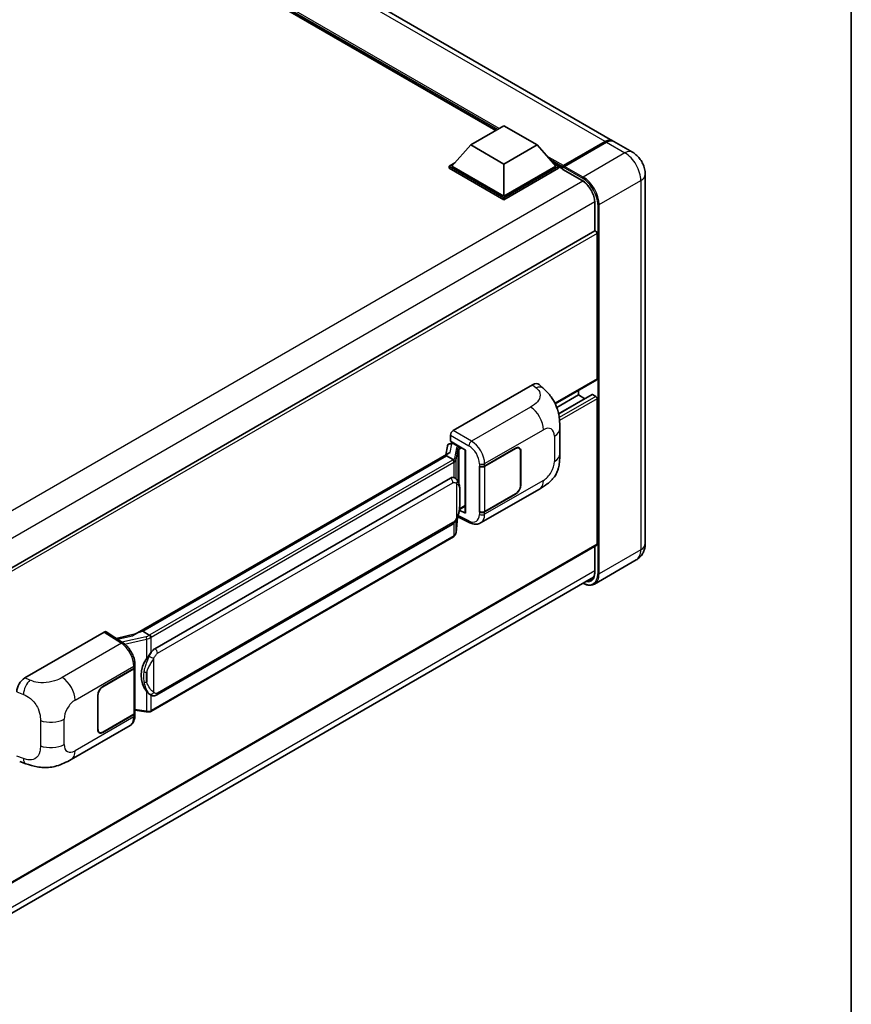
# Model space of a CAD drawing. Units: millimetres. Extents: x 0 to 11018, y 0 to 1405.
# Drawn here: x 1387 to 1564, y 201 to 410 of the extents above; entities that cross this region are included whole.
import ezdxf

# ---------------------------------------------------------------- set-up
doc = ezdxf.new("R2010")
doc.units = ezdxf.units.MM
doc.header["$LTSCALE"] = 4
for name, color, linetype, lineweight in [('Border (ISO)', 7, 'Continuous', 35), ('Visible (ISO)', 7, 'Continuous', 35), ('Visible Narrow (ISO)', 7, 'Continuous', 25)]:
    doc.layers.add(name, color=color, linetype=linetype, lineweight=lineweight)

# ---------------------------------------------------------------- blocks, each defined once
blk = doc.blocks.new('図面枠 tk図枠')
at = {"layer": 'Border (ISO)'}
blk.add_line((405.5, 289), (405.5, 8), dxfattribs=at)

msp = doc.modelspace()

# ---------------------------------------------------------------- linework, layer by layer
at = {"layer": 'Visible (ISO)'}
for p, q in [((1513.088, 384.6938), (1319.0579, 496.7171)), ((1488.2343, 386.8845), (1320.9085, 483.4901)), ((1482.8643, 383.7841), (1489.9353, 387.8666)), ((1489.9353, 387.8666), (1497.0064, 383.7841)), ((1502.4784, 379.1074), (1511.5294, 384.3329)), ((1502.6067, 379.4077), (1511.488, 384.5353)), ((1511.7708, 384.372), (1502.8613, 379.2281)), ((1517.3306, 382.2443), (1513.3708, 384.5305)), ((1482.8643, 383.7841), (1478.8479, 379.2771)), ((1489.9353, 379.7017), (1482.8643, 383.7841)), ((1497.0064, 383.7841), (1489.9353, 379.7017)), ((1497.0064, 383.7841), (1501.0228, 379.2771)), ((1478.2822, 379.2771), (1479.4474, 379.9498)), ((1478.2822, 378.8198), (1478.2822, 379.2771)), ((1489.9353, 372.5492), (1478.2822, 379.2771)), ((1489.9353, 372.0919), (1478.2822, 378.8198)), ((1489.9353, 372.8757), (1478.8479, 379.2771)), ((1489.9353, 379.7017), (1489.9353, 372.8757)), ((1501.0228, 379.2771), (1489.9353, 372.8757)), ((1501.5885, 379.2771), (1489.9353, 372.5492)), ((1501.5885, 378.8198), (1489.9353, 372.0919)), ((1500.4233, 379.9498), (1501.5885, 379.2771)), ((1501.5885, 378.8198), (1501.5885, 379.2771)), ((1502.437, 378.6846), (1501.5885, 379.1745)), ((1502.437, 378.8198), (1502.437, 379.1138)), ((1502.437, 378.6565), (1502.437, 379.0158)), ((1502.4784, 378.565), (1506.5796, 376.1971)), ((1502.7227, 379.0175), (1502.5813, 379.0991)), ((1520.062, 377.5134), (1520.062, 298.8032)), ((1489.9353, 372.0919), (1489.9353, 372.5492)), ((1509.3081, 371.4714), (1509.3081, 365.4491)), ((1509.3081, 365.4491), (1369.6474, 284.816)), ((1509.7909, 333.9125), (1509.7909, 364.9394)), ((1479.1021, 322.8896), (1496.0528, 332.6761)), ((1497.4172, 332.7006), (1498.3466, 331.8585)), ((1509.7081, 333.7294), (1500.8593, 328.6206)), ((1505.8311, 330.4832), (1501.2006, 327.8098)), ((1508.7092, 330.5605), (1501.5852, 326.4474)), ((1505.8311, 330.4832), (1505.8311, 331.4911)), ((1507.2033, 329.691), (1505.8311, 330.4832)), ((1509.5081, 330.1566), (1508.8292, 330.5486)), ((1509.7909, 298.6399), (1509.7909, 329.6667)), ((1501.851, 317.9478), (1501.851, 323.3528)), ((1478.5368, 320.6036), (1478.5368, 321.9104)), ((1477.8733, 319.5784), (1477.5421, 317.7215)), ((1478.3519, 320.0815), (1478.779, 320.1801)), ((1478.5368, 320.6036), (1481.7567, 318.7446)), ((1478.7286, 320.1685), (1479.0096, 320.3307)), ((1479.1081, 320.117), (1480.2395, 319.4638)), ((1485.8156, 315.3347), (1492.3961, 319.1339)), ((1493.1561, 319.1439), (1492.9063, 319.2881)), ((1478.1523, 318.0738), (1411.3058, 279.48)), ((1477.6939, 317.5042), (1412.9116, 280.1021)), ((1477.6939, 317.5042), (1477.6859, 317.5413)), ((1479.0983, 316.6934), (1477.6939, 317.5042)), ((1481.6395, 318.8123), (1481.6395, 305.4336)), ((1481.7567, 318.7446), (1481.7567, 305.2784)), ((1485.8483, 315.2882), (1492.3961, 319.0686)), ((1493.4709, 318.4481), (1493.4709, 311.2629)), ((1493.5274, 318.4807), (1493.5274, 311.2956)), ((1484.6839, 315.3345), (1484.7043, 315.3235)), ((1484.6839, 305.5366), (1484.6839, 315.3345)), ((1484.7169, 315.2882), (1484.7436, 315.3037)), ((1484.7169, 305.6209), (1484.7169, 315.2882)), ((1415.4996, 276.3871), (1478.5, 312.7604)), ((1479.4462, 312.7906), (1479.4311, 312.7993)), ((1484.964, 303.1893), (1497.5132, 310.4346)), ((1492.3961, 309.336), (1485.8156, 305.5368)), ((1492.3961, 309.4013), (1485.8483, 305.6209)), ((1480.4366, 306.0518), (1481.6395, 306.7463)), ((1480.078, 304.526), (1482.6325, 303.2503)), ((1481.7567, 305.2784), (1480.4159, 305.948)), ((1480.428, 306.0438), (1480.4445, 306.0591)), ((1484.7763, 305.5899), (1484.6839, 305.5366)), ((1484.7043, 305.5256), (1484.6839, 305.5366)), ((1415.8996, 266.5168), (1478.9, 302.8901)), ((1479.7262, 301.1776), (1480.0201, 304.384)), ((1479.1793, 300.2636), (1414.6547, 263.0103)), ((1509.7081, 298.4568), (1370.0666, 217.8347)), ((1509.3081, 298.2258), (1509.3081, 292.7611)), ((1518.1306, 295.2995), (1509.2211, 290.1555)), ((1369.4072, 210.9829), (1509.0568, 291.6096)), ((1387.7645, 270.1558), (1404.7152, 279.9423)), ((1405.1287, 279.9735), (1408.7804, 277.5601)), ((1411.4013, 279.5351), (1407.2199, 278.5914)), ((1412.8234, 280.0929), (1412.9116, 280.1021)), ((1412.9116, 280.1021), (1414.316, 279.2913)), ((1411.2468, 272.4737), (1411.2468, 272.9766)), ((1404.432, 268.3479), (1411.0125, 272.1471)), ((1404.432, 268.2825), (1410.9798, 272.0629)), ((1411.2141, 272.3431), (1411.2141, 262.7222)), ((1403.3006, 259.2031), (1403.3006, 266.3883)), ((1403.3572, 259.2358), (1403.3572, 266.4209)), ((1414.5535, 266.5262), (1414.5384, 266.5349)), ((1411.2141, 263.2727), (1413.6325, 262.9222)), ((1411.2468, 262.1728), (1411.2468, 262.6757)), ((1410.9798, 262.3956), (1404.432, 258.6152)), ((1411.0125, 262.3491), (1404.432, 258.5499)), ((1397.658, 252.7832), (1410.2072, 260.0284)), ((1403.672, 258.5399), (1403.4222, 258.6842)), ((1386.6724, 252.3322), (1388.0006, 251.8598))]:
    msp.add_line(p, q, dxfattribs=at)
for centre, major_axis, ratio, start_param, end_param in [((1511.488, 381.9225), (1.6, 2.7713), 0.57735027, 6.19468146, 7.06858347), ((1511.7708, 381.7592), (1.6, 2.7713), 0.57735027, 0, 0.78539816), ((1502.6067, 379.2118), (0.12, 0.2078), 0.57735027, 0.78539816, 2.35619449), ((1502.5784, 378.9342), (-0.1, 0.1732), 0.57735027, 6.14128825, 7.06858347), ((1502.5784, 378.7382), (-0.1, -0.1732), 0.57735027, 5.49778714, 6.28318531), ((1502.8613, 379.0648), (-0.1, -0.1732), 0.57735027, 3.92699082, 5.29642922), ((1509.5081, 365.1027), (-0.2, 0.3464), 0.57735027, 3.92699082, 6.28318531), ((1509.5081, 334.0758), (0.2, -0.3464), 0.57735027, 0, 0.78539816), ((1496.0413, 330.7087), (1.2479, 2.0869), 0.57333637, 6.16912861, 7.08294563), ((1508.8292, 330.3526), (-0.12, 0.2078), 0.57735027, 5.49778714, 6.28318531), ((1509.5081, 329.83), (-0.2, 0.3464), 0.57735027, 3.92699082, 5.49778714), ((1479.1028, 322.2364), (-0.4, -0.6928), 0.5780539, 3.9275998, 5.49717816), ((1478.7262, 319.8041), (-0.7892, -0.5696), 0.60953579, 5.67908615, 5.72119938), ((1478.6411, 319.3272), (-0.606, 0.5762), 0.8492429, 5.1814121, 6.75220843), ((1479.0251, 319.4159), (-0.2951, 0.749), 0.65380937, 5.5951678, 6.18580465), ((1480.198, 319.1132), (0.1475, -0.3745), 0.65380937, 0.88277882, 2.45357514), ((1492.3961, 317.8275), (0.8, 1.3856), 0.57735027, 5.49778714, 7.06858347), ((1492.3961, 317.8275), (0.76, 1.3164), 0.57735027, 5.49778714, 7.06858347), ((1481.6189, 318.2278), (-3.9345, -0.6787), 0.21633748, 5.59704541, 6.29236196), ((1485.2499, 315.6613), (0.8, 0), 0.57735027, 3.9618974, 5.49778714), ((1485.2826, 315.6148), (-0.8, 0), 0.57735027, 0.78539816, 2.35619449), ((1478.5, 307.8451), (0.6121, 5.0596), 0.40142867, 6.20843387, 6.57591032), ((1492.3961, 310.6424), (0.8, 1.3856), 0.57735027, 3.92699082, 5.49778714), ((1492.3961, 310.6424), (-0.76, -1.3164), 0.57735027, 0.78539816, 2.35619449), ((1480.198, 306.3759), (0.2383, -0.3236), 0.48800029, 0.05438476, 0.7310134), ((1482.0395, 305.4417), (0.3999, 0.0117), 0.55686057, 3.12531633, 3.9107145), ((1485.2499, 305.8634), (-0.8, 0), 0.57735027, 0.82030475, 2.35619449), ((1485.2826, 305.9475), (0.8, 0), 0.57735027, 3.92699082, 5.49778714), ((1509.5081, 298.8032), (0.2, -0.3464), 0.57735027, 0, 0.78539816), ((1404.7145, 279.2883), (0.4005, 0.6937), 0.5766475, 6.24832118, 7.06797448), ((1409.4392, 276.5548), (3.8497, 3.4203), 0.24152145, 0.32505614, 1.02037269), ((1415.4996, 271.4718), (0.6121, 5.0596), 0.40142867, 0.29272501, 0.66020146), ((1416.5298, 270.877), (0.3662, 4.9091), 0.80430597, 0.8807959, 2.44577737), ((1410.4141, 272.3895), (0.8, 0), 0.57735027, 5.49778714, 6.15636264), ((1410.4468, 272.4737), (0.8, 0), 0.57735027, 5.49778714, 6.28318531), ((1387.776, 268.2017), (-1.2405, -2.0725), 0.58101844, 3.94848943, 5.51262657), ((1404.432, 267.0415), (-0.8, -1.3856), 0.57735027, 3.92699082, 5.49778714), ((1404.432, 267.0415), (0.76, 1.3164), 0.57735027, 0.78539816, 2.35619449), ((1410.4141, 262.7222), (0.8, 0), 0.57735027, 5.49778714, 6.28318531), ((1410.4468, 262.6757), (0.8, 0), 0.57735027, 5.49778714, 6.56987888), ((1404.432, 259.8563), (-0.8, -1.3856), 0.57735027, 5.49778714, 7.06858347), ((1404.432, 259.8563), (-0.76, -1.3164), 0.57735027, 5.49778714, 7.06858347)]:
    msp.add_ellipse(centre, major_axis=major_axis, ratio=ratio, start_param=start_param, end_param=end_param, dxfattribs=at)
for points, knots in [([(1511.5294, 384.3329), (1511.6424, 384.3982), (1511.7563, 384.4537), (1511.984, 384.5435), (1512.0977, 384.5778), (1512.2648, 384.6116), (1512.3189, 384.6199), (1512.3727, 384.6254)], [1.570796327, 1.570796327, 1.570796327, 1.570796327, 1.727875959, 1.727875959, 1.884955592, 1.884955592, 1.96090463, 1.96090463, 1.96090463, 1.96090463]), ([(1520.062, 377.5134), (1520.062, 377.9405), (1520.0062, 378.3327), (1519.8274, 379.0712), (1519.7034, 379.4176), (1519.3993, 380.0765), (1519.219, 380.3889), (1518.8004, 380.9817), (1518.5624, 381.2623), (1518.0122, 381.7863), (1517.7004, 382.0308), (1517.3306, 382.2443)], [4.71238898, 4.71238898, 4.71238898, 4.71238898, 5.02654825, 5.02654825, 5.34070751, 5.34070751, 5.65486678, 5.65486678, 5.96902604, 5.96902604, 6.28318531, 6.28318531, 6.28318531, 6.28318531]), ([(1502.4936, 379.1138), (1502.501, 379.1159), (1502.5095, 379.1171), (1502.5385, 379.1171), (1502.561, 379.1108), (1502.5813, 379.0991)], [0.0412271589, 0.0412271589, 0.0412271589, 0.0412271589, 0.0460164086, 0.0460164086, 0.0567710401, 0.0567710401, 0.0567710401, 0.0567710401]), ([(1506.5796, 376.1971), (1506.8574, 376.0368), (1507.1386, 375.824), (1507.678, 375.3123), (1507.936, 375.0133), (1508.4009, 374.3587), (1508.6076, 374.0031), (1508.9474, 373.273), (1509.0804, 372.8986), (1509.2595, 372.1714), (1509.3058, 371.8188), (1509.308, 371.4873), (1509.3081, 371.4793), (1509.3081, 371.4714)], [0, 0, 0, 0, 0.31107929, 0.31107929, 0.6234698, 0.6234698, 0.93705488, 0.93705488, 1.25066041, 1.25066041, 1.56309811, 1.56309811, 1.57079633, 1.57079633, 1.57079633, 1.57079633]), ([(1498.3466, 331.8585), (1498.6061, 331.6235), (1498.9276, 331.336), (1499.4947, 330.727), (1499.7554, 330.4064), (1500.3276, 329.6082), (1500.6377, 329.0976), (1501.0256, 328.265), (1501.1395, 327.9862), (1501.3663, 327.3388), (1501.4709, 326.9635), (1501.6472, 326.1752), (1501.7136, 325.7582), (1501.8388, 324.6637), (1501.851, 323.955), (1501.851, 323.3528)], [0, 0, 0, 0, 0.18362486, 0.18362486, 0.36333296, 0.36333296, 0.60386192, 0.60386192, 0.71569796, 0.71569796, 0.86115341, 0.86115341, 1.02941414, 1.02941414, 1.30785701, 1.30785701, 1.30785701, 1.30785701]), ([(1501.851, 317.9478), (1501.851, 317.366), (1501.8408, 316.7178), (1501.7195, 315.7162), (1501.6549, 315.3366), (1501.5052, 314.7387), (1501.4417, 314.5235), (1501.2842, 314.0879), (1501.188, 313.8646), (1500.9332, 313.3788), (1500.7615, 313.1163), (1500.4112, 312.6669), (1500.2317, 312.4693), (1499.7651, 312.0049), (1499.4731, 311.7567), (1498.6458, 311.1129), (1498.0575, 310.7489), (1497.5132, 310.4346)], [0, 0, 0, 0, 0.26907114, 0.26907114, 0.43224894, 0.43224894, 0.52213259, 0.52213259, 0.61371232, 0.61371232, 0.72841245, 0.72841245, 0.83295305, 0.83295305, 0.995563, 0.995563, 1.28301074, 1.28301074, 1.28301074, 1.28301074]), ([(1479.3726, 316.1941), (1479.3726, 316.1949), (1479.3727, 316.1957), (1479.3772, 316.2406), (1479.3742, 316.2877), (1479.3535, 316.385), (1479.3354, 316.4343), (1479.286, 316.5265), (1479.2554, 316.5686), (1479.1856, 316.6398), (1479.1472, 316.6685), (1479.1072, 316.6886)], [-0.0778087689, -0.0778087689, -0.0778087689, -0.0778087689, -0.0774791395, -0.0774791395, -0.0585788033, -0.0585788033, -0.0389062325, -0.0389062325, -0.0193765361, -0.0193765361, 0, 0, 0, 0]), ([(1479.8442, 312.4714), (1479.8231, 312.4937), (1479.8011, 312.5161), (1479.7551, 312.5604), (1479.7311, 312.5825), (1479.6809, 312.6261), (1479.6546, 312.6477), (1479.5997, 312.6902), (1479.571, 312.711), (1479.5108, 312.7517), (1479.4793, 312.7715), (1479.4462, 312.7906)], [-0.1703054541, -0.1703054541, -0.1703054541, -0.1703054541, -0.1584465752, -0.1584465752, -0.1465876964, -0.1465876964, -0.1347288175, -0.1347288175, -0.1228699387, -0.1228699387, -0.1110110598, -0.1110110598, -0.1110110598, -0.1110110598]), ([(1480.5268, 309.9228), (1480.5243, 310.092), (1480.5201, 310.2586), (1480.5036, 310.5897), (1480.4914, 310.7541), (1480.4517, 311.0845), (1480.4245, 311.2504), (1480.3412, 311.5897), (1480.2855, 311.7633), (1480.1183, 312.1173), (1480.0059, 312.2999), (1479.8442, 312.4714)], [-0.42564821, -0.42564821, -0.42564821, -0.42564821, -0.340518568, -0.340518568, -0.255388926, -0.255388926, -0.170259284, -0.170259284, -0.085129642, -0.085129642, 0, 0, 0, 0]), ([(1480.5268, 307.8271), (1480.5286, 307.9803), (1480.5301, 308.1313), (1480.5322, 308.4282), (1480.5329, 308.5741), (1480.5336, 308.8601), (1480.5336, 309.0003), (1480.5329, 309.2747), (1480.5322, 309.4089), (1480.53, 309.6709), (1480.5286, 309.7987), (1480.5268, 309.9228)], [-0.318622721, -0.318622721, -0.318622721, -0.318622721, -0.254898176, -0.254898176, -0.191173632, -0.191173632, -0.127449088, -0.127449088, -0.063724544, -0.063724544, 0, 0, 0, 0]), ([(1479.9913, 304.3185), (1480.109, 304.5794), (1480.19, 304.8346), (1480.3174, 305.3342), (1480.3625, 305.5774), (1480.4323, 306.0535), (1480.4567, 306.2869), (1480.4928, 306.7446), (1480.5044, 306.9689), (1480.5202, 307.4066), (1480.5244, 307.6201), (1480.5268, 307.8271)], [-0.425024641, -0.425024641, -0.425024641, -0.425024641, -0.340019712, -0.340019712, -0.255014784, -0.255014784, -0.170009856, -0.170009856, -0.085004928, -0.085004928, 0, 0, 0, 0]), ([(1478.9, 302.8901), (1479.0379, 302.9697), (1479.1529, 303.0663), (1479.3454, 303.2577), (1479.4254, 303.355), (1479.5697, 303.5494), (1479.6329, 303.6458), (1479.7485, 303.8366), (1479.8011, 303.9317), (1479.8992, 304.1211), (1479.9446, 304.2154), (1479.9884, 304.312), (1479.9898, 304.3153), (1479.9913, 304.3185)], [-0.170496085, -0.170496085, -0.170496085, -0.170496085, -0.1375677, -0.1375677, -0.103468483, -0.103468483, -0.069369266, -0.069369266, -0.035270049, -0.035270049, -0.001170832, -0.001170832, 0, 0, 0, 0]), ([(1484.964, 303.1893), (1484.8232, 303.108), (1484.6722, 303.0447), (1484.3609, 302.9562), (1484.2007, 302.931), (1483.8797, 302.9149), (1483.7188, 302.9241), (1483.4007, 302.9718), (1483.2433, 303.0103), (1482.9338, 303.1123), (1482.7816, 303.1758), (1482.6325, 303.2503)], [0.785398163, 0.785398163, 0.785398163, 0.785398163, 0.935496479, 0.935496479, 1.085594795, 1.085594795, 1.23569311, 1.23569311, 1.385791426, 1.385791426, 1.535889742, 1.535889742, 1.535889742, 1.535889742]), ([(1479.1793, 300.2636), (1479.1891, 300.2693), (1479.1989, 300.2751), (1479.2183, 300.2868), (1479.2279, 300.2928), (1479.247, 300.305), (1479.2564, 300.3113), (1479.2751, 300.3239), (1479.2844, 300.3303), (1479.3028, 300.3433), (1479.3119, 300.35), (1479.3209, 300.3567)], [1.570796327, 1.570796327, 1.570796327, 1.570796327, 1.596526194, 1.596526194, 1.622256061, 1.622256061, 1.647985928, 1.647985928, 1.673715795, 1.673715795, 1.699445662, 1.699445662, 1.699445662, 1.699445662]), ([(1479.3726, 300.5174), (1479.3726, 300.5167), (1479.3727, 300.5161), (1479.3772, 300.4781), (1479.3742, 300.4446), (1479.355, 300.3916), (1479.3404, 300.3714), (1479.3209, 300.3567)], [-0.0003297628, -0.0003297628, -0.0003297628, -0.0003297628, 0, 0, 0.0189079865, 0.0189079865, 0.0357441925, 0.0357441925, 0.0357441925, 0.0357441925]), ([(1479.3361, 300.3703), (1479.3788, 300.4154), (1479.4188, 300.4625), (1479.4928, 300.5606), (1479.5267, 300.6116), (1479.5878, 300.7169), (1479.6148, 300.7713), (1479.6612, 300.8832), (1479.6805, 300.9406), (1479.7102, 301.0577), (1479.7206, 301.1174), (1479.7262, 301.1776)], [-1.489339836, -1.489339836, -1.489339836, -1.489339836, -1.362514136, -1.362514136, -1.235688435, -1.235688435, -1.108862734, -1.108862734, -0.982037034, -0.982037034, -0.855211333, -0.855211333, -0.855211333, -0.855211333]), ([(1518.1306, 295.2995), (1518.4238, 295.4687), (1518.6928, 295.6788), (1519.1513, 296.1428), (1519.3411, 296.3958), (1519.6432, 296.906), (1519.7562, 297.163), (1519.9237, 297.6616), (1519.9786, 297.9034), (1520.0477, 298.3673), (1520.062, 298.5897), (1520.062, 298.8032)], [3.926990817, 3.926990817, 3.926990817, 3.926990817, 4.08407045, 4.08407045, 4.241150082, 4.241150082, 4.398229715, 4.398229715, 4.555309348, 4.555309348, 4.71238898, 4.71238898, 4.71238898, 4.71238898]), ([(1509.3081, 292.7611), (1509.3081, 292.5992), (1509.297, 292.4447), (1509.2538, 292.1548), (1509.2217, 292.0195), (1509.1384, 291.7714), (1509.0872, 291.6587), (1508.9682, 291.4578), (1508.9005, 291.3696), (1508.7507, 291.2181), (1508.6686, 291.1546), (1508.5796, 291.1032)], [1.570796327, 1.570796327, 1.570796327, 1.570796327, 1.727875959, 1.727875959, 1.884955592, 1.884955592, 2.042035225, 2.042035225, 2.199114858, 2.199114858, 2.35619449, 2.35619449, 2.35619449, 2.35619449]), ([(1509.2211, 290.1555), (1509.0849, 290.0769), (1508.9381, 290.017), (1508.629, 289.9361), (1508.4669, 289.9152), (1508.133, 289.9115), (1507.9611, 289.9287), (1507.612, 289.9993), (1507.4347, 290.0527), (1507.1141, 290.1791), (1506.9712, 290.2461), (1506.8286, 290.3232)], [2.35619449, 2.35619449, 2.35619449, 2.35619449, 2.513274123, 2.513274123, 2.670353756, 2.670353756, 2.827433388, 2.827433388, 2.984513021, 2.984513021, 3.110002899, 3.110002899, 3.110002899, 3.110002899]), ([(1414.6151, 278.8064), (1414.615, 278.807), (1414.6149, 278.8077), (1414.6089, 278.8466), (1414.5971, 278.8886), (1414.5624, 278.9778), (1414.5393, 279.0243), (1414.4851, 279.1137), (1414.4546, 279.1558), (1414.3901, 279.2301), (1414.3568, 279.2617), (1414.3241, 279.286)], [-0.0003297628, -0.0003297628, -0.0003297628, -0.0003297628, 0, 0, 0.0189079865, 0.0189079865, 0.0385885202, 0.0385885202, 0.0581261217, 0.0581261217, 0.0775105008, 0.0775105008, 0.0775105008, 0.0775105008]), ([(1411.2468, 272.9766), (1411.2468, 273.3126), (1411.2039, 273.6592), (1411.0452, 274.356), (1410.9292, 274.7062), (1410.6346, 275.3881), (1410.4561, 275.7198), (1410.0491, 276.3414), (1409.8207, 276.6313), (1409.3265, 277.1479), (1409.0608, 277.3747), (1408.7804, 277.5601)], [0, 0, 0, 0, 0.30717795, 0.30717795, 0.6143559, 0.6143559, 0.92153385, 0.92153385, 1.22871179, 1.22871179, 1.53588974, 1.53588974, 1.53588974, 1.53588974]), ([(1413.7178, 274.229), (1413.86, 274.412), (1414.012, 274.6137), (1414.3608, 275.0847), (1414.5594, 275.3572), (1414.7375, 275.6189)], [0.251927497, 0.251927497, 0.251927497, 0.251927497, 0.346143771, 0.346143771, 0.465492697, 0.465492697, 0.465492697, 0.465492697]), ([(1414.5386, 266.5349), (1414.4171, 266.6051), (1414.2908, 266.7029), (1414.012, 266.9591), (1413.86, 267.1264), (1413.7178, 267.2979)], [1.13986773, 1.13986773, 1.13986773, 1.13986773, 1.216302642, 1.216302642, 1.310518917, 1.310518917, 1.310518917, 1.310518917]), ([(1414.5535, 266.5262), (1414.6154, 266.4904), (1414.6829, 266.4572), (1414.831, 266.3996), (1414.9117, 266.3754), (1415.0876, 266.3424), (1415.1833, 266.3337), (1415.3856, 266.3408), (1415.4916, 266.3567), (1415.7025, 266.4177), (1415.8067, 266.4632), (1415.8996, 266.5168)], [-0.11101106, -0.11101106, -0.11101106, -0.11101106, -0.088808848, -0.088808848, -0.066606636, -0.066606636, -0.044404424, -0.044404424, -0.022202212, -0.022202212, 0, 0, 0, 0]), ([(1413.6325, 262.9222), (1413.6908, 262.9137), (1413.749, 262.9068), (1413.8646, 262.8962), (1413.922, 262.8925), (1414.0353, 262.8885), (1414.0913, 262.8882), (1414.2012, 262.891), (1414.2553, 262.8941), (1414.3611, 262.9042), (1414.413, 262.9112), (1414.4636, 262.9202)], [0.855211333, 0.855211333, 0.855211333, 0.855211333, 0.984372553, 0.984372553, 1.113533773, 1.113533773, 1.242694993, 1.242694993, 1.371856212, 1.371856212, 1.501017432, 1.501017432, 1.501017432, 1.501017432]), ([(1414.6151, 263.1296), (1414.615, 263.1289), (1414.6149, 263.1281), (1414.6089, 263.0841), (1414.5971, 263.0455), (1414.5624, 262.9802), (1414.5393, 262.9547), (1414.497, 262.9293), (1414.4807, 262.9232), (1414.4636, 262.9202)], [-0.0778087689, -0.0778087689, -0.0778087689, -0.0778087689, -0.0774791395, -0.0774791395, -0.0585788033, -0.0585788033, -0.0389062325, -0.0389062325, -0.0279382932, -0.0279382932, -0.0279382932, -0.0279382932]), ([(1414.4961, 262.9301), (1414.507, 262.9349), (1414.5179, 262.9398), (1414.5395, 262.9499), (1414.5502, 262.955), (1414.5715, 262.9655), (1414.5821, 262.9708), (1414.6031, 262.9818), (1414.6135, 262.9873), (1414.6342, 262.9986), (1414.6445, 263.0044), (1414.6547, 263.0103)], [1.437762728, 1.437762728, 1.437762728, 1.437762728, 1.464369448, 1.464369448, 1.490976168, 1.490976168, 1.517582887, 1.517582887, 1.544189607, 1.544189607, 1.570796327, 1.570796327, 1.570796327, 1.570796327]), ([(1410.2072, 260.0284), (1410.3531, 260.1127), (1410.4867, 260.2177), (1410.7195, 260.457), (1410.8189, 260.5909), (1410.9837, 260.876), (1411.0494, 261.027), (1411.1514, 261.3396), (1411.1879, 261.5012), (1411.2355, 261.8319), (1411.2468, 262.001), (1411.2468, 262.1728)], [-0.785398163, -0.785398163, -0.785398163, -0.785398163, -0.628318531, -0.628318531, -0.471238898, -0.471238898, -0.314159265, -0.314159265, -0.157079633, -0.157079633, 0, 0, 0, 0]), ([(1397.658, 252.7832), (1397.1913, 252.5137), (1396.641, 252.2107), (1395.5929, 251.7414), (1395.0774, 251.5441), (1394.0878, 251.2616), (1393.6162, 251.1629), (1392.6813, 251.0531), (1392.2114, 251.0389), (1391.2974, 251.0747), (1390.8451, 251.1244), (1389.5708, 251.3351), (1388.7356, 251.5984), (1388.0006, 251.8598)], [0, 0, 0, 0, 0.24648635, 0.24648635, 0.47055558, 0.47055558, 0.64899431, 0.64899431, 0.82358511, 0.82358511, 1.00416753, 1.00416753, 1.34397561, 1.34397561, 1.34397561, 1.34397561])]:
    msp.add_open_spline(points, degree=3, knots=knots, dxfattribs=at)
for points in [[(1479.1072, 316.6886), (1479.104, 316.6902), (1479.101, 316.6919), (1479.0983, 316.6934)], [(1479.2621, 312.8722), (1479.3262, 312.8521), (1479.3823, 312.8275), (1479.4312, 312.7992)], [(1414.316, 279.2913), (1414.3187, 279.2898), (1414.3214, 279.288), (1414.3241, 279.286)]]:
    msp.add_open_spline(points, degree=3, dxfattribs=at)
at = {"layer": 'Visible Narrow (ISO)'}
for p, q in [((1511.488, 384.5353), (1317.4579, 496.5587)), ((1488.9454, 387.2951), (1318.4246, 485.7453)), ((1488.606, 387.0991), (1319.1439, 484.9381)), ((1488.3514, 386.9521), (1319.6835, 484.3327)), ((1502.5813, 379.0991), (1511.6294, 384.323)), ((1511.6294, 384.323), (1511.6577, 384.3067)), ((1511.7708, 384.372), (1515.7306, 382.0858)), ((1502.6067, 379.4077), (1499.1045, 381.4297)), ((1502.437, 379.1138), (1499.8239, 380.6225)), ((1502.437, 378.8198), (1500.3634, 380.017)), ((1515.7306, 382.0858), (1506.8211, 376.9419)), ((1506.5382, 376.2887), (1502.437, 378.6565)), ((1502.4936, 379.1138), (1506.6796, 376.697)), ((1506.8211, 376.9419), (1502.8613, 379.2281)), ((1506.7566, 376.0882), (1366.8106, 295.2903)), ((1510.2152, 371.0631), (1519.1247, 376.2071)), ((1519.1247, 376.2071), (1519.1247, 297.4968)), ((1509.3022, 371.6791), (1369.4732, 290.9488)), ((1509.3666, 365.4672), (1509.3666, 371.3897)), ((1509.9323, 371.0631), (1509.9323, 292.3529)), ((1510.2152, 292.3529), (1510.2152, 371.0631)), ((1509.7909, 364.9394), (1370.0166, 284.2407)), ((1509.7909, 333.9125), (1500.8078, 328.7262)), ((1496.0528, 332.6761), (1496.7944, 332.0041)), ((1508.8292, 330.5486), (1501.6001, 326.3748)), ((1509.5081, 330.1566), (1501.721, 325.6608)), ((1509.7909, 329.6667), (1501.7907, 325.0478)), ((1495.6119, 327.9095), (1483.0096, 320.6336)), ((1478.5368, 321.9104), (1482.4443, 319.6544)), ((1483.0096, 320.6336), (1479.1021, 322.8896)), ((1485.8156, 315.8377), (1498.3416, 323.0695)), ((1500.6794, 321.7198), (1500.6794, 316.3148)), ((1478.4818, 318.2419), (1478.8037, 320.0467)), ((1478.8037, 320.0467), (1479.1081, 320.117)), ((1479.1081, 320.117), (1479.2439, 320.1954)), ((1479.8143, 319.1974), (1479.4091, 316.9255)), ((1480.2395, 319.4638), (1480.1629, 319.4461)), ((1480.3753, 319.5422), (1480.2395, 319.4638)), ((1480.4808, 318.9499), (1480.9409, 319.2156)), ((1412.8234, 280.0929), (1477.6859, 317.5413)), ((1479.7269, 316.5496), (1480.1321, 318.8215)), ((1480.1321, 318.8215), (1480.1321, 312.0763)), ((1480.3645, 318.9231), (1480.4808, 318.9499)), ((1480.3645, 311.4917), (1480.3645, 318.9231)), ((1492.3395, 319.1013), (1492.3961, 319.0686)), ((1493.4693, 318.5143), (1493.5274, 318.4807)), ((1478.9793, 316.6133), (1414.4547, 279.36)), ((1414.7375, 278.8701), (1479.2621, 316.1234)), ((1479.2621, 316.1234), (1479.2621, 312.8722)), ((1479.7269, 312.5859), (1479.7269, 316.5496)), ((1484.7043, 315.8265), (1484.7043, 315.3235)), ((1485.8156, 315.3347), (1485.8156, 315.8377)), ((1485.8483, 305.6209), (1485.8483, 315.2882)), ((1416.0653, 275.4073), (1479.0657, 311.7806)), ((1479.8278, 311.5959), (1479.8278, 304.321)), ((1498.3416, 312.2657), (1485.8156, 305.0338)), ((1493.5274, 311.2956), (1493.4709, 311.3282)), ((1480.5249, 307.8044), (1480.5249, 309.8788)), ((1492.3395, 309.3686), (1492.3961, 309.336)), ((1481.6395, 306.8816), (1480.4808, 306.2126)), ((1482.4443, 303.6282), (1480.1631, 304.7675)), ((1480.4808, 306.2126), (1480.4434, 306.178)), ((1484.7043, 305.5256), (1484.7043, 305.0226)), ((1485.8156, 305.0338), (1485.8156, 305.5368)), ((1479.0657, 303.2564), (1416.0653, 266.8831)), ((1479.2621, 303.175), (1479.2621, 300.4467)), ((1480.0186, 304.3805), (1479.7269, 301.198)), ((1479.7269, 301.198), (1479.7269, 303.802)), ((1479.2621, 300.4467), (1414.7375, 263.1934)), ((1509.7909, 298.6399), (1370.0666, 217.97)), ((1509.3666, 292.6795), (1509.3666, 298.2596)), ((1519.1247, 297.4968), (1510.2152, 292.3529)), ((1509.3081, 292.9722), (1369.5009, 212.2545)), ((1404.7152, 279.9423), (1408.359, 277.5341)), ((1408.359, 277.5341), (1395.7567, 270.2581)), ((1407.5037, 278.4038), (1410.7486, 279.1362)), ((1413.6086, 278.9355), (1408.458, 277.7731)), ((1409.03, 277.3813), (1413.7178, 278.4392)), ((1413.7178, 278.4392), (1413.7178, 274.229)), ((1414.7375, 275.6189), (1414.7375, 278.8701)), ((1415.3032, 267.0677), (1415.3032, 274.3426)), ((1398.4865, 265.4181), (1411.0125, 272.65)), ((1410.9798, 272.0629), (1410.9798, 262.3956)), ((1411.0125, 272.65), (1411.0125, 272.1471)), ((1413.7736, 271.3399), (1413.7736, 269.2655)), ((1388.8641, 269.6905), (1387.7645, 270.1558)), ((1386.0472, 267.2166), (1387.4628, 266.6176)), ((1404.432, 268.2825), (1404.3768, 268.3144)), ((1413.7178, 267.2979), (1413.7178, 263.0877)), ((1403.302, 266.4528), (1403.3572, 266.4209)), ((1414.7375, 263.1934), (1414.7375, 266.4361)), ((1413.7178, 263.0877), (1411.2141, 263.4506)), ((1391.0835, 261.0874), (1391.0835, 255.6824)), ((1396.1487, 255.964), (1396.1487, 261.369)), ((1411.0125, 261.8462), (1398.4865, 254.6143)), ((1411.0125, 262.3491), (1411.0125, 261.8462)), ((1403.3572, 259.2358), (1403.3006, 259.2684)), ((1404.432, 258.5499), (1404.3739, 258.5835)), ((1387.4628, 252.9723), (1386.0472, 253.4758))]:
    msp.add_line(p, q, dxfattribs=at)
for centre, major_axis, ratio, start_param, end_param in [((1511.6294, 384.1597), (-0.1, 0.1732), 0.57735027, 5.49778714, 6.28318531), ((1511.6294, 381.8409), (1.52, 2.6327), 0.57735027, 0.5633857, 0.78539816), ((1515.7306, 379.473), (1.6, 2.7713), 0.57735027, 0, 0.78539816), ((1515.7306, 378.1666), (2.4, -4.1569), 0.57735027, 0.78539816, 2.35619449), ((1506.6796, 376.3704), (-0.1, -0.1732), 0.57735027, 5.49778714, 6.28318531), ((1506.5382, 373.0227), (-2, 3.4641), 0.57735027, 3.92699082, 5.49778714), ((1506.8211, 376.7786), (0.1, 0.1732), 0.57735027, 0.78539816, 2.35619449), ((1506.6796, 372.9411), (2.3, -3.9837), 0.57735027, 0.78539816, 2.35619449), ((1506.8211, 373.0227), (-2.4, 4.1569), 0.57735027, 3.92699082, 5.49778714), ((1516.862, 377.5134), (3.2, 0), 0.57735027, 5.49778714, 6.28318531), ((1509.5081, 371.4714), (-0.2, 0), 0.57735027, 0, 0.78539816), ((1510.0737, 371.1448), (0.2, 0), 0.57735027, 3.92699082, 5.49778714), ((1496.7352, 330.0799), (1.6114, 1.7786), 0.65672952, 0, 0.91381702), ((1495.5132, 324.7025), (-2, 3.4641), 0.57735027, 3.92699082, 5.46288056), ((1498.3416, 320.3701), (1.653, 2.8632), 0.57735027, 5.49778714, 7.06858347), ((1497.851, 323.3528), (4, 0), 0.57735027, 5.49778714, 6.28318531), ((1481.0114, 318.9562), (1.1962, -0.246), 0.39024564, 2.43627197, 3.15185696), ((1479.7331, 318.8376), (0.3938, -0.0702), 0.92189307, 0.1475388, 1.52868309), ((1480.0816, 319.0864), (0.09, -0.3897), 0.71890164, 0.98015947, 2.5509558), ((1482.9899, 319.9922), (0.4, 0.6928), 0.53637355, 0.78600715, 2.3555855), ((1482.3626, 317.0872), (1.6866, -2.7207), 0.59713441, 0.76668294, 2.30257268), ((1482.9082, 317.425), (-2.086, 3.4139), 0.59324129, 3.91222392, 5.44811366), ((1480.9301, 318.5965), (-0.7971, 0.2286), 0.2955286, 5.58231733, 6.29790232), ((1497.851, 317.9478), (4, 0), 0.57735027, 5.49778714, 6.28318531), ((1478.1308, 317.1032), (-1.2, 0), 0.57735027, 2.35619449, 2.5086304), ((1478.9793, 316.2867), (0.2, -0.3464), 0.57735027, 0.78539816, 2.35619449), ((1478.212, 317.1666), (1.1962, -0.246), 0.39024564, 5.63445405, 6.29344962), ((1478.1308, 316.7766), (1.6, 0), 0.57735027, 5.49778714, 5.60089302), ((1478.1308, 316.8069), (-1.596, 0.2579), 0.43824712, 2.52999888, 3.14247799), ((1479.3278, 316.5657), (0.3938, -0.0702), 0.92189307, 0.1475388, 1.52868309), ((1485.2499, 316.1643), (0.8, 0), 0.57735027, 3.9618974, 5.49778714), ((1498.3416, 314.9651), (-1.653, -2.8632), 0.57735027, 0.78539816, 2.35619449), ((1478.5, 312.1072), (0.4, -0.6928), 0.57735027, 0.78539816, 2.35619449), ((1479.2621, 311.9225), (0.582, 0.5488), 0.80454456, 4.94896384, 6.28318531), ((1495.5132, 313.8987), (2, -3.4641), 0.57735027, 0, 0.78539816), ((1479.7269, 309.9111), (0.7999, 0.0118), 0.69418244, 6.20397498, 6.28318531), ((1479.7269, 307.8366), (0.7999, -0.0095), 0.44716568, 6.21946524, 6.28318531), ((1482.3626, 306.2834), (1.6866, -2.7207), 0.59713441, 5.5139785, 7.04986825), ((1485.2499, 305.3604), (-0.8, 0), 0.57735027, 0.82030475, 2.35619449), ((1482.9082, 306.6212), (-2.086, 3.4139), 0.59324129, 3.12682576, 3.91222392), ((1478.5, 303.5829), (0.4, -0.6928), 0.57735027, 0, 0.78539816), ((1479.2621, 304.6476), (0.7291, -0.3292), 0.13919307, 5.66073721, 6.28318531), ((1482.9899, 303.966), (-0.3574, -0.7157), 0.5766475, 5.463532, 6.28318531), ((1478.9793, 300.61), (0.2, -0.3464), 0.57735027, 0, 0.78539816), ((1478.1308, 301.0999), (-1.6, 0), 0.57735027, 2.35619449, 2.45930037), ((1478.1308, 301.0696), (1.5767, 0.3972), 0.68484185, 5.43004551, 6.04252462), ((1479.3278, 301.2142), (0.3983, -0.0365), 0.66690795, 0, 0.07651115), ((1516.862, 298.8032), (3.2, 0), 0.57735027, 5.49778714, 6.28318531), ((1515.7306, 299.4564), (2.4, -4.1569), 0.57735027, 0, 0.78539816), ((1506.6796, 294.2308), (2.3, -3.9837), 0.57735027, 5.56327508, 7.06858347), ((1506.5382, 294.3124), (2, -3.4641), 0.57735027, 5.8321585, 7.06858347), ((1506.8211, 294.3124), (2.4, -4.1569), 0.57735027, 0, 0.78539816), ((1509.5081, 292.7611), (-0.2, 0), 0.57735027, 0, 0.78539816), ((1510.0737, 292.4345), (0.2, 0), 0.57735027, 3.92699082, 5.49778714), ((1506.6796, 294.3941), (1.9, -3.2909), 0.57735027, 5.95730235, 6.28318531), ((1413.5249, 279.8195), (-1.1615, -0.4276), 0.70556137, 1.38645418, 2.04544975), ((1413.6062, 279.8499), (-1.2, 0), 0.57735027, 2.20375859, 2.35619449), ((1414.4547, 279.0334), (0.2, -0.3464), 0.57735027, 0.78539816, 2.35619449), ((1408.3393, 276.8927), (0.4411, 0.6674), 0.5766475, 0, 0.81965331), ((1408.263, 274.3286), (1.9183, -3.5109), 0.56100804, 0.79860416, 2.3344939), ((1413.6899, 278.6696), (0.0881, -0.3902), 0.07194267, 3.94650419, 5.32764848), ((1413.6062, 279.5536), (1.5767, 0.3972), 0.68484185, 4.61135463, 5.22383374), ((1413.6062, 279.5233), (1.6, 0), 0.57735027, 5.39468126, 5.49778714), ((1415.4996, 275.7339), (-0.4, 0.6928), 0.57735027, 3.92699082, 5.49778714), ((1410.4468, 272.9766), (0.8, 0), 0.57735027, 5.49778714, 6.28318531), ((1414.7375, 274.6692), (0.7291, -0.3292), 0.13919307, 4.08994088, 5.66073721), ((1413.7178, 271.8007), (0.7865, -0.1463), 0.56203751, 4.02622381, 4.88718922), ((1388.8049, 267.7663), (0.9353, 2.2102), 0.4365316, 0.72579055, 2.28992769), ((1395.658, 267.0511), (2, -3.4641), 0.57735027, 0.78539816, 2.32128791), ((1413.7178, 269.7262), (0.7861, 0.1485), 0.5793106, 3.81307618, 4.67404159), ((1414.7375, 267.3943), (-0.582, -0.5488), 0.80454456, 0.23657486, 1.80737118), ((1415.4996, 267.2097), (0.4, -0.6928), 0.57735027, 0, 0.78539816), ((1398.4865, 262.7187), (1.653, 2.8632), 0.57735027, 0.78539816, 2.35619449), ((1413.6899, 263.3181), (-0.0574, -0.3959), 0.18304246, 0, 0.97643306), ((1413.6062, 263.8163), (-1.596, 0.2579), 0.43824712, 1.71130801, 2.32378712), ((1413.6062, 263.8466), (-1.6, 0), 0.57735027, 2.25308861, 2.35619449), ((1414.4547, 263.3567), (0.2, -0.3464), 0.57735027, 0, 0.78539816), ((1393.3203, 263.002), (-4, 0), 0.57735027, 0.97738438, 2.35619449), ((1408.263, 263.5248), (1.9183, -3.5109), 0.56100804, 0.01320599, 0.79860416), ((1410.4468, 262.1728), (0.8, 0), 0.57735027, 5.49778714, 6.28318531), ((1393.3203, 257.597), (4, 0), 0.57735027, 4.11897703, 5.49778714), ((1398.4865, 257.3137), (-1.653, -2.8632), 0.57735027, 5.49778714, 7.06858347), ((1395.658, 256.2473), (2, -3.4641), 0.57735027, 0, 0.78539816), ((1388.8049, 254.121), (-0.8042, -2.2612), 0.47609055, 5.40475179, 6.28318531)]:
    msp.add_ellipse(centre, major_axis=major_axis, ratio=ratio, start_param=start_param, end_param=end_param, dxfattribs=at)
for points, knots in [([(1496.7944, 332.0041), (1497.0481, 331.7743), (1497.3187, 331.5122), (1497.4831, 331.1961), (1497.7135, 330.7528), (1497.7218, 330.2069), (1497.4853, 329.6821), (1497.2795, 329.2252), (1496.8974, 328.7983), (1496.4691, 328.4659), (1496.1805, 328.2419), (1495.8758, 328.0619), (1495.6119, 327.9095)], [0, 0, 0, 0, 0.22498324, 0.22498324, 0.22498324, 0.54043573, 0.54043573, 0.54043573, 0.81501171, 0.81501171, 0.81501171, 1, 1, 1, 1]), ([(1479.0657, 311.7806), (1479.1252, 311.815), (1479.1851, 311.8364), (1479.3937, 311.8734), (1479.5231, 311.8274), (1479.7059, 311.7129), (1479.7698, 311.6574), (1479.8278, 311.5959)], [0, 0, 0, 0, 0.031575695, 0.031575695, 0.116947855, 0.116947855, 0.170305454, 0.170305454, 0.170305454, 0.170305454]), ([(1479.8278, 311.5959), (1480.1637, 311.4231), (1480.3072, 311.1859), (1480.4922, 310.6173), (1480.5156, 310.2746), (1480.5249, 309.8788)], [0, 0, 0, 0, 0.2061269, 0.2061269, 0.42564821, 0.42564821, 0.42564821, 0.42564821]), ([(1480.5249, 309.8788), (1480.5296, 309.5577), (1480.5318, 309.211), (1480.5314, 308.5137), (1480.5292, 308.1653), (1480.5249, 307.8044)], [0, 0, 0, 0, 0.167312443, 0.167312443, 0.318622721, 0.318622721, 0.318622721, 0.318622721]), ([(1480.5249, 307.8044), (1480.5203, 307.531), (1480.5116, 307.2463), (1480.4701, 306.6027), (1480.4331, 306.2406), (1480.3089, 305.5565), (1480.2297, 305.2344), (1480.0344, 304.7132), (1479.9434, 304.514), (1479.8278, 304.321)], [0, 0, 0, 0, 0.109280085, 0.109280085, 0.240591253, 0.240591253, 0.354088722, 0.354088722, 0.425024641, 0.425024641, 0.425024641, 0.425024641]), ([(1479.8278, 304.321), (1479.7815, 304.2184), (1479.7317, 304.116), (1479.6243, 303.915), (1479.567, 303.8168), (1479.5043, 303.7218), (1479.4323, 303.6128), (1479.353, 303.508), (1479.2035, 303.3536), (1479.1342, 303.2959), (1479.0657, 303.2564)], [0, 0, 0, 0, 0.042624021, 0.042624021, 0.085248042, 0.085248042, 0.085248042, 0.134155965, 0.134155965, 0.170496085, 0.170496085, 0.170496085, 0.170496085]), ([(1414.7375, 275.6189), (1414.7264, 275.6025), (1414.7155, 275.5862), (1414.7047, 275.57), (1414.6132, 275.4314), (1414.5356, 275.2976), (1414.3948, 275.0342), (1414.3322, 274.905), (1414.2752, 274.7787)], [-0.0902431044, -0.0902431044, -0.0902431044, -0.0902431044, -0.0852480424, -0.0852480424, -0.0852480424, -0.0426240212, -0.0426240212, 0, 0, 0, 0]), ([(1415.3032, 274.3426), (1415.3495, 274.4452), (1415.3993, 274.5477), (1415.5067, 274.7486), (1415.564, 274.8468), (1415.6267, 274.9418), (1415.6987, 275.0508), (1415.778, 275.1556), (1415.9275, 275.31), (1415.9968, 275.3677), (1416.0653, 275.4073)], [0, 0, 0, 0, 0.042624021, 0.042624021, 0.085248042, 0.085248042, 0.085248042, 0.134155965, 0.134155965, 0.170496085, 0.170496085, 0.170496085, 0.170496085]), ([(1414.2752, 274.7787), (1414.1803, 274.5684), (1414.0921, 274.3681), (1413.8765, 273.8635), (1413.7582, 273.5706), (1413.5298, 272.9576), (1413.4236, 272.6394), (1413.2623, 272.0648), (1413.2017, 271.8071), (1413.1558, 271.5514)], [-0.425024641, -0.425024641, -0.425024641, -0.425024641, -0.354088722, -0.354088722, -0.240591253, -0.240591253, -0.109280085, -0.109280085, 0, 0, 0, 0]), ([(1413.7736, 271.3399), (1413.8397, 271.5778), (1413.9268, 271.8172), (1414.1573, 272.3517), (1414.3081, 272.6481), (1414.6262, 273.2202), (1414.7891, 273.494), (1415.0737, 273.9637), (1415.1876, 274.1496), (1415.3032, 274.3426)], [0, 0, 0, 0, 0.109280085, 0.109280085, 0.240591253, 0.240591253, 0.354088722, 0.354088722, 0.425024641, 0.425024641, 0.425024641, 0.425024641]), ([(1413.1558, 271.5514), (1413.0923, 271.1972), (1413.0596, 270.8417), (1413.053, 270.0983), (1413.0856, 269.7097), (1413.1558, 269.3267)], [-0.318622721, -0.318622721, -0.318622721, -0.318622721, -0.167312443, -0.167312443, 0, 0, 0, 0]), ([(1413.7736, 269.2655), (1413.7061, 269.6228), (1413.6746, 269.9864), (1413.681, 270.6804), (1413.7125, 271.0118), (1413.7736, 271.3399)], [0, 0, 0, 0, 0.167312443, 0.167312443, 0.318622721, 0.318622721, 0.318622721, 0.318622721]), ([(1395.7567, 270.2581), (1395.4533, 270.083), (1395.0891, 269.8785), (1394.6221, 269.6937), (1393.9827, 269.4406), (1393.1693, 269.233), (1392.353, 269.1558), (1391.5728, 269.082), (1390.7804, 269.1257), (1390.1421, 269.2631), (1389.6426, 269.3707), (1389.2281, 269.5365), (1388.8641, 269.6905)], [0, 0, 0, 0, 0.21270217, 0.21270217, 0.21270217, 0.50389399, 0.50389399, 0.50389399, 0.78220336, 0.78220336, 0.78220336, 1, 1, 1, 1]), ([(1413.1558, 269.3267), (1413.248, 268.8242), (1413.3983, 268.3309), (1413.777, 267.4497), (1413.9994, 267.0435), (1414.2752, 266.751)], [-0.42564821, -0.42564821, -0.42564821, -0.42564821, -0.2061269, -0.2061269, 0, 0, 0, 0]), ([(1415.3032, 267.0677), (1414.9673, 267.2406), (1414.6535, 267.576), (1414.1232, 268.3441), (1413.9064, 268.7984), (1413.7736, 269.2655)], [0, 0, 0, 0, 0.2061269, 0.2061269, 0.42564821, 0.42564821, 0.42564821, 0.42564821]), ([(1414.2752, 266.751), (1414.3466, 266.6753), (1414.4273, 266.6045), (1414.532, 266.5389), (1414.5426, 266.5325), (1414.5534, 266.5262)], [-0.1703054541, -0.1703054541, -0.1703054541, -0.1703054541, -0.1169478546, -0.1169478546, -0.1110110598, -0.1110110598, -0.1110110598, -0.1110110598]), ([(1416.0653, 266.8831), (1416.0058, 266.8487), (1415.9459, 266.8273), (1415.7374, 266.7903), (1415.6079, 266.8362), (1415.4252, 266.9507), (1415.3612, 267.0062), (1415.3032, 267.0677)], [0, 0, 0, 0, 0.031575695, 0.031575695, 0.116947855, 0.116947855, 0.170305454, 0.170305454, 0.170305454, 0.170305454]), ([(1387.4628, 266.6176), (1387.9405, 266.4154), (1388.461, 266.1713), (1388.9601, 265.7647), (1389.6129, 265.233), (1390.2185, 264.4314), (1390.5902, 263.5995), (1390.8743, 262.9636), (1391.0192, 262.3252), (1391.0627, 261.7825), (1391.0826, 261.5337), (1391.0835, 261.3031), (1391.0835, 261.0874)], [0, 0, 0, 0, 0.26559079, 0.26559079, 0.26559079, 0.61290113, 0.61290113, 0.61290113, 0.8783338, 0.8783338, 0.8783338, 1, 1, 1, 1]), ([(1391.0835, 255.6824), (1391.0835, 255.2928), (1391.0748, 254.8591), (1390.9731, 254.4394), (1390.8183, 253.8), (1390.4482, 253.2292), (1389.9116, 252.9229), (1389.4598, 252.665), (1388.9151, 252.6064), (1388.3761, 252.7052), (1388.0641, 252.7624), (1387.7563, 252.8679), (1387.4628, 252.9723)], [0, 0, 0, 0, 0.21983104, 0.21983104, 0.21983104, 0.55477785, 0.55477785, 0.55477785, 0.83679083, 0.83679083, 0.83679083, 1, 1, 1, 1])]:
    msp.add_open_spline(points, degree=3, knots=knots, dxfattribs=at)
msp.add_open_spline([(1479.4462, 312.7906), (1479.3906, 312.8229), (1479.3302, 312.8508), (1479.2621, 312.8722)], degree=3, dxfattribs=at)

# ---------------------------------------------------------------- block references
at = {"xscale": 4, "yscale": 4, "zscale": 4}
msp.add_blockref('図面枠 tk図枠', (-58, -32), dxfattribs=at)

doc.saveas('drawing.dxf')
